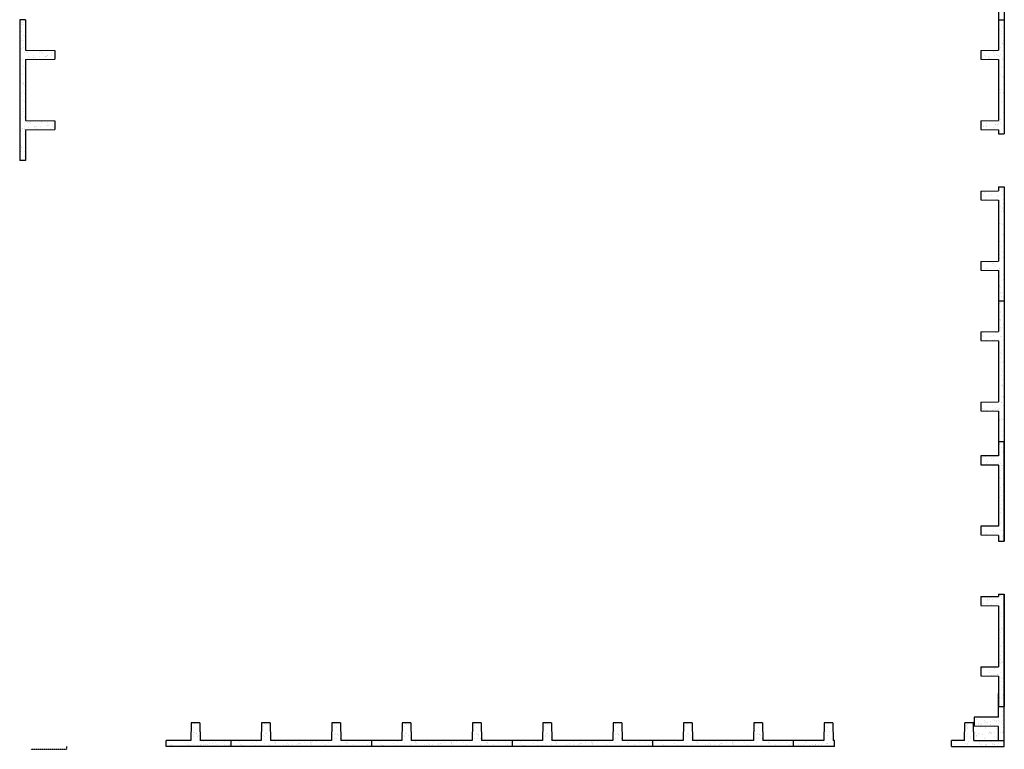
# Model space of a CAD drawing. Extents: x -39068 to 106915, y 2199 to 61979.
# Drawn here: x -38636 to -21836, y 3539 to 15989 of the extents above; entities that cross this region are included whole.
import ezdxf

# ---------------------------------------------------------------- set-up
doc = ezdxf.new("R2010")
doc.units = 0
doc.linetypes.add('HIDDEN', pattern=[0.375, 0.25, -0.125])
doc.layers.get('0').update_dxf_attribs({"linetype": 'CONTINUOUS'})
doc.layers.add('CONCRETE', color=1, linetype='CONTINUOUS')
doc.layers.add('HIDDEN', color=7, linetype='HIDDEN')

# ---------------------------------------------------------------- blocks, each defined once
blk = doc.blocks.new('400T')
at = {"layer": 'CONCRETE'}
for p, q in [((-100, 0), (0, 0)), ((-100, 0), (-100, -520)), ((0, 0), (0, -2400)), ((-400, -525), (-100, -520)), ((-400, -525), (-400, -675)), ((-400, -675), (-100, -680)), ((-100, -680), (-100, -1720)), ((-400, -1725), (-100, -1720)), ((-400, -1725), (-400, -1875)), ((-400, -1875), (-100, -1880)), ((-100, -1880), (-100, -2400)), ((-100, -2400), (0, -2400))]:
    blk.add_line(p, q, dxfattribs=at)
blk = doc.blocks.new('*X147')
at = {"color": 0}
for p, q in [((109489, 27216), (109489, 27216)), ((109128, 27191), (109128, 27191)), ((109165, 27119), (109165, 27119)), ((109181, 27187), (109181, 27187)), ((109195, 27174), (109195, 27174)), ((109197, 27098), (109197, 27098)), ((109205, 27054), (109205, 27054)), ((109261, 27113), (109261, 27113)), ((109303, 27130), (109303, 27130)), ((109400, 27054), (109400, 27054)), ((109402, 27119), (109402, 27119)), ((109435, 27099), (109435, 27099)), ((109490, 27180), (109490, 27180)), ((109503, 27132), (109503, 27132)), ((109337, 27043), (109337, 27043)), ((109464, 26929), (109464, 26929)), ((109493, 26900), (109493, 26900)), ((109496, 26908), (109496, 26908)), ((109507, 27044), (109507, 27044)), ((109507, 26887), (109507, 26887)), ((109508, 26986), (109508, 26986)), ((109474, 26842), (109474, 26842)), ((109512, 26839), (109512, 26839)), ((109525, 26738), (109525, 26738)), ((109435, 26677), (109435, 26677)), ((109436, 26643), (109436, 26643)), ((109442, 26641), (109442, 26641)), ((109482, 26646), (109482, 26646)), ((109501, 26617), (109501, 26617)), ((109517, 26692), (109517, 26692)), ((109522, 26545), (109522, 26545)), ((109428, 26407), (109428, 26407)), ((109498, 26452), (109498, 26452)), ((109512, 26453), (109512, 26453)), ((109443, 26335), (109443, 26335)), ((109479, 26251), (109479, 26251)), ((109504, 26337), (109504, 26337)), ((109518, 26324), (109518, 26324)), ((109429, 26173), (109429, 26173)), ((109431, 26127), (109431, 26127)), ((109445, 26114), (109445, 26114)), ((109448, 26049), (109448, 26049)), ((109473, 26165), (109473, 26165)), ((109488, 26055), (109488, 26055)), ((109505, 26144), (109505, 26144)), ((109511, 26054), (109511, 26054)), ((109136, 25948), (109136, 25948)), ((109208, 25879), (109208, 25879)), ((109243, 25880), (109243, 25880)), ((109282, 25987), (109282, 25987)), ((109297, 25974), (109297, 25974)), ((109329, 25953), (109329, 25953)), ((109342, 25955), (109342, 25955)), ((109358, 25917), (109358, 25917)), ((109372, 25904), (109372, 25904)), ((109434, 26026), (109434, 26026)), ((109438, 25879), (109438, 25879)), ((109445, 25879), (109445, 25879)), ((109129, 25850), (109129, 25850)), ((109353, 25840), (109353, 25840)), ((109415, 25848), (109415, 25848)), ((109438, 25844), (109438, 25844)), ((109443, 25732), (109443, 25732)), ((109514, 25774), (109514, 25774)), ((109518, 25861), (109518, 25861)), ((109441, 25564), (109441, 25564)), ((109448, 25585), (109448, 25585)), ((109452, 25572), (109452, 25572)), ((109455, 25551), (109455, 25551)), ((109485, 25660), (109485, 25660)), ((109506, 25689), (109506, 25689)), ((109453, 25458), (109453, 25458)), ((109453, 25438), (109453, 25438)), ((109482, 25401), (109482, 25401)), ((109493, 25464), (109493, 25464)), ((109514, 25381), (109514, 25381)), ((109522, 25491), (109522, 25491)), ((109449, 25281), (109449, 25281)), ((109458, 25292), (109458, 25292)), ((109524, 25270), (109524, 25270)), ((109525, 25211), (109525, 25211)), ((109429, 25060), (109429, 25060)), ((109454, 25116), (109454, 25116)), ((109462, 25145), (109462, 25145)), ((109491, 25069), (109491, 25069)), ((109452, 25001), (109452, 25001)), ((109459, 24867), (109459, 24867)), ((109466, 24988), (109466, 24988)), ((109467, 24998), (109467, 24998)), ((109499, 24872), (109499, 24872)), ((109515, 24925), (109515, 24925)), ((109150, 24724), (109150, 24724)), ((109164, 24711), (109164, 24711)), ((109174, 24773), (109174, 24773)), ((109282, 24705), (109282, 24705)), ((109340, 24734), (109340, 24734)), ((109379, 24791), (109379, 24791)), ((109380, 24781), (109380, 24781)), ((109393, 24778), (109393, 24778)), ((109429, 24828), (109429, 24828)), ((109459, 24717), (109459, 24717)), ((109461, 24808), (109461, 24808)), ((109472, 24851), (109472, 24851)), ((109477, 24704), (109477, 24704)), ((109230, 24651), (109230, 24651)), ((109324, 24652), (109324, 24652)), ((109364, 24657), (109364, 24657)), ((109426, 24665), (109426, 24665)), ((109482, 24558), (109482, 24558)), ((109491, 24638), (109491, 24638)), ((109523, 24617), (109523, 24617)), ((109434, 24469), (109434, 24469)), ((109462, 24438), (109462, 24438)), ((109476, 24425), (109476, 24425)), ((109486, 24411), (109486, 24411)), ((109496, 24477), (109496, 24477)), ((109463, 24352), (109463, 24352)), ((109465, 24276), (109465, 24276)), ((109491, 24264), (109491, 24264)), ((109504, 24281), (109504, 24281)), ((109432, 24074), (109432, 24074)), ((109438, 24065), (109438, 24065)), ((109470, 24154), (109470, 24154)), ((109470, 24044), (109470, 24044)), ((109496, 24117), (109496, 24117)), ((109524, 24161), (109524, 24161)), ((109440, 23878), (109440, 23878)), ((109473, 23875), (109473, 23875)), ((109487, 23862), (109487, 23862)), ((109499, 23874), (109499, 23874)), ((109501, 23970), (109501, 23970)), ((109502, 23886), (109502, 23886)), ((109506, 23823), (109506, 23823)), ((109510, 23690), (109510, 23690)), ((109185, 23585), (109185, 23585)), ((109234, 23588), (109234, 23588)), ((109251, 23524), (109251, 23524)), ((109320, 23531), (109320, 23531)), ((109470, 23685), (109470, 23685)), ((109471, 23588), (109471, 23588)), ((109480, 23591), (109480, 23591)), ((109510, 23677), (109510, 23677)), ((109515, 23530), (109515, 23530)), ((109148, 23491), (109148, 23491)), ((109170, 23448), (109170, 23448)), ((109180, 23471), (109180, 23471)), ((109217, 23452), (109217, 23452)), ((109232, 23456), (109232, 23456)), ((109327, 23455), (109327, 23455)), ((109336, 23470), (109336, 23470)), ((109341, 23442), (109341, 23442)), ((109375, 23475), (109375, 23475)), ((109385, 23492), (109385, 23492)), ((109417, 23471), (109417, 23471)), ((109423, 23459), (109423, 23459)), ((109437, 23483), (109437, 23483)), ((109520, 23383), (109520, 23383)), ((109428, 23312), (109428, 23312)), ((109446, 23287), (109446, 23287)), ((109447, 23301), (109447, 23301)), ((109479, 23280), (109479, 23280)), ((109483, 23312), (109483, 23312)), ((109497, 23299), (109497, 23299)), ((109507, 23295), (109507, 23295)), ((109525, 23236), (109525, 23236)), ((109433, 23166), (109433, 23166)), ((109438, 23019), (109438, 23019)), ((109476, 23094), (109476, 23094)), ((109490, 23028), (109490, 23028)), ((109508, 23110), (109508, 23110)), ((109516, 23099), (109516, 23099))]:
    blk.add_line(p, q, dxfattribs=at)
blk = doc.blocks.new('*X142')
at = {"color": 0}
for p, q in [((96889, 18056), (96889, 18056)), ((96903, 18103), (96903, 18103)), ((96928, 18088), (96928, 18088)), ((96968, 18093), (96968, 18093)), ((96992, 17984), (96992, 17984)), ((98063, 18040), (98063, 18040)), ((98068, 17995), (98068, 17995)), ((98089, 18105), (98089, 18105)), ((98089, 18074), (98089, 18074)), ((98125, 18048), (98125, 18048)), ((98192, 18002), (98192, 18002)), ((96457, 17810), (96457, 17810)), ((96894, 17909), (96894, 17909)), ((96895, 17886), (96895, 17886)), ((96916, 17944), (96916, 17944)), ((96930, 17931), (96930, 17931)), ((96932, 17932), (96932, 17932)), ((96964, 17912), (96964, 17912)), ((96996, 17870), (96996, 17870)), ((96997, 17837), (96997, 17837)), ((96998, 17900), (96998, 17900)), ((98094, 17927), (98094, 17927)), ((98094, 17847), (98094, 17847)), ((98119, 17934), (98119, 17934)), ((98134, 17852), (98134, 17852)), ((98144, 17925), (98144, 17925)), ((98151, 17914), (98151, 17914)), ((98158, 17912), (98158, 17912)), ((98196, 17860), (98196, 17860)), ((98197, 17855), (98197, 17855)), ((96472, 17797), (96472, 17797)), ((96493, 17752), (96493, 17752)), ((96519, 17741), (96519, 17741)), ((96538, 17737), (96538, 17737)), ((96551, 17720), (96551, 17720)), ((96699, 17759), (96699, 17759)), ((96756, 17741), (96756, 17741)), ((96767, 17804), (96767, 17804)), ((96789, 17721), (96789, 17721)), ((96843, 17734), (96843, 17734)), ((96857, 17721), (96857, 17721)), ((96899, 17762), (96899, 17762)), ((96994, 17742), (96994, 17742)), ((97026, 17721), (97026, 17721)), ((97072, 17801), (97072, 17801)), ((97086, 17788), (97086, 17788)), ((97093, 17761), (97093, 17761)), ((97152, 17727), (97152, 17727)), ((97170, 17725), (97170, 17725)), ((97231, 17742), (97231, 17742)), ((97263, 17721), (97263, 17721)), ((97274, 17739), (97274, 17739)), ((97299, 17768), (97299, 17768)), ((97313, 17744), (97313, 17744)), ((97375, 17752), (97375, 17752)), ((97381, 17794), (97381, 17794)), ((97457, 17725), (97457, 17725)), ((97468, 17742), (97468, 17742)), ((97479, 17766), (97479, 17766)), ((97499, 17771), (97499, 17771)), ((97500, 17722), (97500, 17722)), ((97518, 17771), (97518, 17771)), ((97580, 17779), (97580, 17779)), ((97684, 17793), (97684, 17793)), ((97686, 17792), (97686, 17792)), ((97694, 17770), (97694, 17770)), ((97700, 17779), (97700, 17779)), ((97706, 17743), (97706, 17743)), ((97723, 17798), (97723, 17798)), ((97738, 17722), (97738, 17722)), ((97766, 17718), (97766, 17718)), ((97785, 17806), (97785, 17806)), ((97899, 17777), (97899, 17777)), ((97943, 17743), (97943, 17743)), ((97975, 17723), (97975, 17723)), ((97996, 17785), (97996, 17785)), ((98099, 17780), (98099, 17780)), ((98180, 17744), (98180, 17744)), ((98212, 17723), (98212, 17723)), ((98294, 17779), (98294, 17779)), ((98300, 17782), (98300, 17782)), ((98314, 17769), (98314, 17769)), ((98417, 17744), (98417, 17744)), ((98450, 17724), (98450, 17724)), ((98500, 17786), (98500, 17786)), ((98610, 17776), (98610, 17776)), ((98655, 17745), (98655, 17745)), ((98676, 17726), (98676, 17726)), ((98687, 17724), (98687, 17724)), ((98699, 17789), (98699, 17789))]:
    blk.add_line(p, q, dxfattribs=at)
blk = doc.blocks.new('*X141')
at = {"color": 0}
for p, q in [((95689, 18037), (95689, 18037)), ((95716, 18101), (95716, 18101)), ((95787, 18113), (95787, 18113)), ((95243, 17816), (95243, 17816)), ((95396, 17813), (95396, 17813)), ((95591, 17812), (95591, 17812)), ((95656, 17836), (95656, 17836)), ((95687, 17963), (95687, 17963)), ((95693, 17891), (95693, 17891)), ((95697, 17926), (95697, 17926)), ((95701, 17950), (95701, 17950)), ((95737, 17931), (95737, 17931)), ((95746, 17930), (95746, 17930)), ((95767, 17889), (95767, 17889)), ((95778, 17910), (95778, 17910)), ((95792, 17966), (95792, 17966)), ((95796, 17819), (95796, 17819)), ((95799, 17939), (95799, 17939)), ((96153, 17813), (96153, 17813)), ((95293, 17734), (95293, 17734)), ((95309, 17755), (95309, 17755)), ((95333, 17738), (95333, 17738)), ((95365, 17718), (95365, 17718)), ((95499, 17741), (95499, 17741)), ((95570, 17739), (95570, 17739)), ((95602, 17718), (95602, 17718)), ((95614, 17753), (95614, 17753)), ((95628, 17740), (95628, 17740)), ((95664, 17724), (95664, 17724)), ((95698, 17744), (95698, 17744)), ((95767, 17738), (95767, 17738)), ((95807, 17743), (95807, 17743)), ((95807, 17739), (95807, 17739)), ((95839, 17719), (95839, 17719)), ((95857, 17807), (95857, 17807)), ((95869, 17751), (95869, 17751)), ((95893, 17743), (95893, 17743)), ((95924, 17746), (95924, 17746)), ((95973, 17765), (95973, 17765)), ((96012, 17770), (96012, 17770)), ((96045, 17740), (96045, 17740)), ((96074, 17778), (96074, 17778)), ((96077, 17719), (96077, 17719)), ((96099, 17750), (96099, 17750)), ((96178, 17792), (96178, 17792)), ((96217, 17797), (96217, 17797)), ((96228, 17743), (96228, 17743)), ((96242, 17731), (96242, 17731)), ((96279, 17805), (96279, 17805)), ((96282, 17740), (96282, 17740)), ((96298, 17753), (96298, 17753)), ((96314, 17720), (96314, 17720))]:
    blk.add_line(p, q, dxfattribs=at)
blk = doc.blocks.new('*X145')
at = {"color": 0}
for p, q in [((109128, 20223), (109128, 20223)), ((109233, 20219), (109233, 20219)), ((109245, 20246), (109245, 20246)), ((109247, 20206), (109247, 20206)), ((109277, 20225), (109277, 20225)), ((109323, 20222), (109323, 20222)), ((109462, 20286), (109462, 20286)), ((109476, 20273), (109476, 20273)), ((109482, 20246), (109482, 20246)), ((109514, 20226), (109514, 20226)), ((109155, 20151), (109155, 20151)), ((109231, 20151), (109231, 20151)), ((109313, 20146), (109313, 20146)), ((109393, 20152), (109393, 20152)), ((109401, 20124), (109401, 20124)), ((109431, 20154), (109431, 20154)), ((109435, 20007), (109435, 20007)), ((109470, 20003), (109470, 20003)), ((109504, 20138), (109504, 20138)), ((109440, 19860), (109440, 19860)), ((109454, 19961), (109454, 19961)), ((109471, 19936), (109471, 19936)), ((109430, 19673), (109430, 19673)), ((109440, 19735), (109440, 19735)), ((109445, 19713), (109445, 19713)), ((109473, 19723), (109473, 19723)), ((109479, 19740), (109479, 19740)), ((109487, 19710), (109487, 19710)), ((109516, 19770), (109516, 19770)), ((109450, 19566), (109450, 19566)), ((109462, 19653), (109462, 19653)), ((109510, 19547), (109510, 19547)), ((109455, 19420), (109455, 19420)), ((109477, 19345), (109477, 19345)), ((109480, 19440), (109480, 19440)), ((109491, 19483), (109491, 19483)), ((109523, 19462), (109523, 19462)), ((109459, 19273), (109459, 19273)), ((109463, 19197), (109463, 19197)), ((109483, 19160), (109483, 19160)), ((109167, 19048), (109167, 19048)), ((109287, 19006), (109287, 19006)), ((109334, 19020), (109334, 19020)), ((109362, 19047), (109362, 19047)), ((109445, 19144), (109445, 19144)), ((109464, 19126), (109464, 19126)), ((109485, 19149), (109485, 19149)), ((109497, 19147), (109497, 19147)), ((109525, 19006), (109525, 19006)), ((109270, 18977), (109270, 18977)), ((109311, 18929), (109311, 18929)), ((109350, 18934), (109350, 18934)), ((109410, 18950), (109410, 18950)), ((109412, 18942), (109412, 18942)), ((109424, 18937), (109424, 18937)), ((109438, 18910), (109438, 18910)), ((109469, 18979), (109469, 18979)), ((109471, 18889), (109471, 18889)), ((109474, 18832), (109474, 18832)), ((109490, 18876), (109490, 18876)), ((109516, 18956), (109516, 18956)), ((109479, 18685), (109479, 18685)), ((109482, 18754), (109482, 18754)), ((109500, 18719), (109500, 18719)), ((109451, 18553), (109451, 18553)), ((109483, 18539), (109483, 18539)), ((109491, 18558), (109491, 18558)), ((109493, 18597), (109493, 18597)), ((109507, 18584), (109507, 18584)), ((109472, 18433), (109472, 18433))]:
    blk.add_line(p, q, dxfattribs=at)
blk = doc.blocks.new('*X143')
at = {"color": 0}
for p, q in [((106497, 18053), (106497, 18053)), ((106510, 18046), (106510, 18046)), ((106513, 18007), (106513, 18007)), ((106600, 17982), (106600, 17982)), ((106456, 17929), (106456, 17929)), ((106484, 17965), (106484, 17965)), ((106502, 17906), (106502, 17906)), ((106546, 17973), (106546, 17973)), ((106572, 17855), (106572, 17855)), ((106588, 17937), (106588, 17937)), ((106602, 17925), (106602, 17925)), ((106605, 17835), (106605, 17835)), ((106011, 17758), (106011, 17758)), ((106043, 17737), (106043, 17737)), ((106101, 17749), (106101, 17749)), ((106130, 17804), (106130, 17804)), ((106144, 17791), (106144, 17791)), ((106144, 17723), (106144, 17723)), ((106206, 17731), (106206, 17731)), ((106211, 17730), (106211, 17730)), ((106248, 17758), (106248, 17758)), ((106280, 17738), (106280, 17738)), ((106307, 17757), (106307, 17757)), ((106310, 17745), (106310, 17745)), ((106349, 17750), (106349, 17750)), ((106411, 17758), (106411, 17758)), ((106440, 17797), (106440, 17797)), ((106486, 17759), (106486, 17759)), ((106507, 17759), (106507, 17759)), ((106515, 17772), (106515, 17772)), ((106516, 17727), (106516, 17727)), ((106518, 17738), (106518, 17738)), ((106555, 17777), (106555, 17777)), ((106617, 17785), (106617, 17785))]:
    blk.add_line(p, q, dxfattribs=at)
blk = doc.blocks.new('*X144')
at = {"color": 0}
for p, q in [((109435, 18374), (109435, 18374)), ((109488, 18392), (109488, 18392)), ((109501, 18313), (109501, 18313)), ((109521, 18365), (109521, 18365)), ((109043, 18180), (109043, 18180)), ((109195, 18167), (109195, 18167)), ((109210, 18146), (109210, 18146)), ((109348, 18177), (109348, 18177)), ((109362, 18164), (109362, 18164)), ((109387, 18150), (109387, 18150)), ((109390, 18166), (109390, 18166)), ((109426, 18155), (109426, 18155)), ((109447, 18146), (109447, 18146)), ((109488, 18163), (109488, 18163)), ((109493, 18245), (109493, 18245)), ((108873, 18082), (108873, 18082)), ((108883, 18051), (108883, 18051)), ((108890, 18043), (108890, 18043)), ((108898, 18089), (108898, 18089)), ((108904, 18030), (108904, 18030)), ((108976, 18096), (108976, 18096)), ((109001, 18018), (109001, 18018)), ((109016, 18101), (109016, 18101)), ((109078, 18109), (109078, 18109)), ((109093, 18088), (109093, 18088)), ((109119, 18110), (109119, 18110)), ((109121, 18051), (109121, 18051)), ((109133, 18097), (109133, 18097)), ((109181, 18123), (109181, 18123)), ((109199, 18036), (109199, 18036)), ((109200, 18020), (109200, 18020)), ((109221, 18128), (109221, 18128)), ((109242, 18125), (109242, 18125)), ((109283, 18136), (109283, 18136)), ((109298, 18096), (109298, 18096)), ((109358, 18051), (109358, 18051)), ((109395, 18019), (109395, 18019)), ((109428, 18103), (109428, 18103)), ((109479, 18126), (109479, 18126)), ((109498, 18098), (109498, 18098)), ((109504, 18034), (109504, 18034)), ((109518, 18021), (109518, 18021)), ((108881, 17886), (108881, 17886)), ((108902, 17942), (108902, 17942)), ((108943, 17894), (108943, 17894)), ((108945, 17860), (108945, 17860)), ((108970, 17970), (108970, 17970)), ((109006, 17871), (109006, 17871)), ((109034, 17954), (109034, 17954)), ((109046, 17900), (109046, 17900)), ((109047, 17908), (109047, 17908)), ((109060, 17887), (109060, 17887)), ((109066, 17934), (109066, 17934)), ((109086, 17913), (109086, 17913)), ((109097, 17941), (109097, 17941)), ((109126, 17826), (109126, 17826)), ((109148, 17921), (109148, 17921)), ((109182, 17860), (109182, 17860)), ((109205, 17873), (109205, 17873)), ((109252, 17935), (109252, 17935)), ((109272, 17955), (109272, 17955)), ((109275, 17967), (109275, 17967)), ((109289, 17954), (109289, 17954)), ((109291, 17940), (109291, 17940)), ((109303, 17949), (109303, 17949)), ((109304, 17934), (109304, 17934)), ((109353, 17948), (109353, 17948)), ((109355, 17893), (109355, 17893)), ((109400, 17873), (109400, 17873)), ((109419, 17861), (109419, 17861)), ((109431, 17824), (109431, 17824)), ((109445, 17811), (109445, 17811)), ((109457, 17962), (109457, 17962)), ((109496, 17967), (109496, 17967)), ((109503, 17951), (109503, 17951)), ((109509, 17955), (109509, 17955)), ((108653, 17742), (108653, 17742)), ((108708, 17793), (108708, 17793)), ((108859, 17763), (108859, 17763)), ((108891, 17743), (108891, 17743)), ((108897, 17760), (108897, 17760)), ((108907, 17796), (108907, 17796)), ((109010, 17724), (109010, 17724)), ((109096, 17764), (109096, 17764)), ((109102, 17795), (109102, 17795)), ((109117, 17719), (109117, 17719)), ((109128, 17743), (109128, 17743)), ((109156, 17725), (109156, 17725)), ((109202, 17757), (109202, 17757)), ((109210, 17727), (109210, 17727)), ((109216, 17744), (109216, 17744)), ((109218, 17733), (109218, 17733)), ((109308, 17802), (109308, 17802)), ((109322, 17747), (109322, 17747)), ((109333, 17764), (109333, 17764)), ((109362, 17752), (109362, 17752)), ((109365, 17743), (109365, 17743)), ((109405, 17726), (109405, 17726)), ((109424, 17760), (109424, 17760)), ((109507, 17805), (109507, 17805)), ((109511, 17750), (109511, 17750))]:
    blk.add_line(p, q, dxfattribs=at)
blk = doc.blocks.new('*X146')
at = {"color": 0}
for p, q in [((109433, 23166), (109433, 23166)), ((109438, 23019), (109438, 23019)), ((109476, 23094), (109476, 23094)), ((109490, 23028), (109490, 23028)), ((109508, 23110), (109508, 23110)), ((109516, 23099), (109516, 23099)), ((109442, 22872), (109442, 22872)), ((109443, 22892), (109443, 22892)), ((109426, 22708), (109426, 22708)), ((109447, 22725), (109447, 22725)), ((109451, 22696), (109451, 22696)), ((109480, 22825), (109480, 22825)), ((109493, 22749), (109493, 22749)), ((109507, 22736), (109507, 22736)), ((109513, 22704), (109513, 22704)), ((109150, 22647), (109150, 22647)), ((109206, 22664), (109206, 22664)), ((109218, 22537), (109218, 22537)), ((109246, 22669), (109246, 22669)), ((109246, 22571), (109246, 22571)), ((109278, 22669), (109278, 22669)), ((109305, 22633), (109305, 22633)), ((109345, 22608), (109345, 22608)), ((109349, 22650), (109349, 22650)), ((109421, 22539), (109421, 22539)), ((109435, 22526), (109435, 22526)), ((109452, 22578), (109452, 22578)), ((109456, 22537), (109456, 22537)), ((109488, 22517), (109488, 22517)), ((109457, 22431), (109457, 22431)), ((109482, 22503), (109482, 22503)), ((109501, 22465), (109501, 22465)), ((109517, 22346), (109517, 22346)), ((109521, 22508), (109521, 22508)), ((109428, 22255), (109428, 22255)), ((109428, 22252), (109428, 22252)), ((109449, 22301), (109449, 22301)), ((109462, 22285), (109462, 22285)), ((109504, 22186), (109504, 22186)), ((109457, 22105), (109457, 22105)), ((109467, 22138), (109467, 22138)), ((109489, 22061), (109489, 22061)), ((109518, 22173), (109518, 22173)), ((109519, 22113), (109519, 22113)), ((109431, 21976), (109431, 21976)), ((109435, 21944), (109435, 21944)), ((109445, 21963), (109445, 21963)), ((109471, 21991), (109471, 21991)), ((109476, 21844), (109476, 21844)), ((109487, 21911), (109487, 21911)), ((109511, 21902), (109511, 21902)), ((109438, 21692), (109438, 21692)), ((109454, 21710), (109454, 21710)), ((109464, 21774), (109464, 21774)), ((109481, 21697), (109481, 21697)), ((109497, 21753), (109497, 21753)), ((109463, 21514), (109463, 21514)), ((109486, 21551), (109486, 21551)), ((109514, 21622), (109514, 21622)), ((109524, 21522), (109524, 21522)), ((109136, 21415), (109136, 21415)), ((109145, 21371), (109145, 21371)), ((109188, 21473), (109188, 21473)), ((109212, 21346), (109212, 21346)), ((109285, 21396), (109285, 21396)), ((109350, 21392), (109350, 21392)), ((109382, 21371), (109382, 21371)), ((109387, 21475), (109387, 21475)), ((109437, 21488), (109437, 21488)), ((109441, 21412), (109441, 21412)), ((109455, 21400), (109455, 21400)), ((109491, 21404), (109491, 21404)), ((109522, 21339), (109522, 21339)), ((109193, 21326), (109193, 21326)), ((109226, 21333), (109226, 21333)), ((109392, 21328), (109392, 21328)), ((109493, 21320), (109493, 21320)), ((109495, 21257), (109495, 21257)), ((109498, 21297), (109498, 21297))]:
    blk.add_line(p, q, dxfattribs=at)
blk = doc.blocks.new('*X135')
at = {"color": 0}
for p, q in [((92750, 25265), (92750, 25265)), ((92752, 25232), (92752, 25232)), ((92781, 25276), (92781, 25276)), ((92792, 25238), (92792, 25238)), ((92727, 25159), (92727, 25159)), ((92755, 25118), (92755, 25118)), ((92792, 25044), (92792, 25044)), ((92822, 25044), (92822, 25044)), ((92757, 24989), (92757, 24989)), ((92760, 24971), (92760, 24971)), ((92789, 24968), (92789, 24968)), ((92806, 25031), (92806, 25031)), ((92727, 24835), (92727, 24835)), ((92729, 24704), (92729, 24704)), ((92734, 24821), (92734, 24821)), ((92764, 24824), (92764, 24824)), ((92789, 24843), (92789, 24843)), ((92800, 24760), (92800, 24760)), ((92818, 24798), (92818, 24798)), ((92850, 24778), (92850, 24778)), ((92867, 24753), (92867, 24753)), ((92966, 24704), (92966, 24704)), ((93067, 24755), (93067, 24755)), ((93088, 24778), (93088, 24778)), ((93105, 24757), (93105, 24757)), ((93119, 24745), (93119, 24745)), ((93203, 24704), (93203, 24704)), ((93208, 24701), (93208, 24701)), ((93262, 24754), (93262, 24754)), ((93270, 24709), (93270, 24709)), ((93325, 24779), (93325, 24779)), ((92727, 24550), (92727, 24550)), ((92758, 24641), (92758, 24641)), ((92769, 24677), (92769, 24677)), ((92774, 24531), (92774, 24531)), ((92797, 24647), (92797, 24647)), ((92859, 24655), (92859, 24655)), ((92876, 24691), (92876, 24691)), ((92890, 24678), (92890, 24678)), ((92963, 24668), (92963, 24668)), ((92964, 24676), (92964, 24676)), ((93003, 24674), (93003, 24674)), ((93064, 24682), (93064, 24682)), ((93168, 24695), (93168, 24695)), ((93170, 24684), (93170, 24684)), ((93185, 24684), (93185, 24684)), ((92736, 24396), (92736, 24396)), ((92779, 24384), (92779, 24384)), ((92790, 24513), (92790, 24513)), ((92803, 24481), (92803, 24481)), ((92817, 24468), (92817, 24468)), ((92730, 24271), (92730, 24271)), ((92733, 24243), (92733, 24243)), ((92744, 24258), (92744, 24258)), ((92766, 24225), (92766, 24225)), ((92784, 24237), (92784, 24237)), ((92795, 24252), (92795, 24252)), ((92798, 24205), (92798, 24205)), ((92810, 24197), (92810, 24197)), ((92763, 24050), (92763, 24050)), ((92788, 24090), (92788, 24090)), ((92803, 24055), (92803, 24055)), ((92737, 23987), (92737, 23987)), ((92738, 23940), (92738, 23940)), ((92793, 23943), (92793, 23943)), ((92813, 23917), (92813, 23917)), ((92730, 23848), (92730, 23848)), ((92740, 23707), (92740, 23707)), ((92754, 23695), (92754, 23695)), ((92798, 23796), (92798, 23796)), ((92799, 23749), (92799, 23749)), ((92738, 23652), (92738, 23652)), ((92745, 23632), (92745, 23632)), ((92800, 23660), (92800, 23660)), ((92803, 23650), (92803, 23650)), ((92821, 23634), (92821, 23634)), ((92861, 23558), (92861, 23558)), ((92897, 23564), (92897, 23564)), ((92906, 23578), (92906, 23578)), ((92911, 23551), (92911, 23551)), ((93098, 23559), (93098, 23559)), ((93105, 23581), (93105, 23581)), ((93206, 23558), (93206, 23558)), ((93281, 23526), (93281, 23526)), ((93300, 23580), (93300, 23580)), ((92748, 23424), (92748, 23424)), ((92769, 23459), (92769, 23459)), ((92774, 23462), (92774, 23462)), ((92807, 23441), (92807, 23441)), ((92808, 23503), (92808, 23503)), ((92809, 23464), (92809, 23464)), ((92812, 23356), (92812, 23356)), ((92824, 23354), (92824, 23354)), ((92871, 23472), (92871, 23472)), ((92974, 23486), (92974, 23486)), ((92977, 23491), (92977, 23491)), ((93003, 23502), (93003, 23502)), ((93012, 23462), (93012, 23462)), ((93014, 23491), (93014, 23491)), ((93044, 23442), (93044, 23442)), ((93076, 23499), (93076, 23499)), ((93179, 23513), (93179, 23513)), ((93208, 23509), (93208, 23509)), ((93219, 23518), (93219, 23518)), ((93249, 23462), (93249, 23462)), ((93282, 23488), (93282, 23488)), ((93296, 23475), (93296, 23475)), ((92736, 23257), (92736, 23257)), ((92817, 23209), (92817, 23209)), ((92744, 23061), (92744, 23061)), ((92747, 23176), (92747, 23176)), ((92751, 23144), (92751, 23144)), ((92765, 23131), (92765, 23131)), ((92806, 23069), (92806, 23069)), ((92822, 23062), (92822, 23062)), ((92808, 22985), (92808, 22985))]:
    blk.add_line(p, q, dxfattribs=at)
blk = doc.blocks.new('600T')
at = {"layer": 'CONCRETE'}
for p, q in [((2400, 0), (0, 0)), ((0, -100), (0, 0)), ((2400, -100), (2400, 0)), ((520, -100), (0, -100)), ((520, -100), (525, -600)), ((680, -100), (675, -600)), ((1720, -100), (680, -100)), ((1720, -100), (1725, -600)), ((1880, -100), (1875, -600)), ((2400, -100), (1880, -100)), ((2300, -100), (2060, -100)), ((675, -600), (525, -600)), ((1875, -600), (1725, -600))]:
    blk.add_line(p, q, dxfattribs=at)
blk = doc.blocks.new('*X151')
at = {"color": 0}
for p, q in [((35044, 78599), (35044, 78599)), ((35057, 78525), (35057, 78525)), ((35075, 78485), (35075, 78485)), ((35013, 78397), (35013, 78397)), ((35033, 78439), (35033, 78439)), ((35053, 78403), (35053, 78403)), ((35062, 78378), (35062, 78378)), ((35041, 78131), (35041, 78131)), ((35067, 78231), (35067, 78231)), ((35078, 78206), (35078, 78206)), ((35083, 78209), (35083, 78209)), ((35092, 78193), (35092, 78193)), ((35095, 78249), (35095, 78249)), ((34743, 77967), (34743, 77967)), ((34774, 78006), (34774, 78006)), ((34783, 77973), (34783, 77973)), ((34833, 77961), (34833, 77961)), ((34845, 77981), (34845, 77981)), ((34877, 78085), (34877, 78085)), ((34919, 78057), (34919, 78057)), ((34929, 78065), (34929, 78065)), ((34949, 77994), (34949, 77994)), ((34980, 78014), (34980, 78014)), ((34988, 78000), (34988, 78000)), ((35005, 77996), (35005, 77996)), ((35019, 77983), (35019, 77983)), ((35050, 78008), (35050, 78008)), ((35070, 77961), (35070, 77961)), ((35072, 78084), (35072, 78084)), ((34865, 77940), (34865, 77940)), ((34882, 77938), (34882, 77938)), ((35019, 77806), (35019, 77806)), ((35058, 77812), (35058, 77812)), ((35077, 77937), (35077, 77937)), ((35081, 77791), (35081, 77791)), ((35085, 77922), (35085, 77922)), ((35102, 77941), (35102, 77941)), ((35013, 77712), (35013, 77712)), ((35042, 77676), (35042, 77676)), ((35086, 77644), (35086, 77644)), ((35088, 77643), (35088, 77643)), ((35089, 77618), (35089, 77618)), ((35102, 77630), (35102, 77630))]:
    blk.add_line(p, q, dxfattribs=at)
blk = doc.blocks.new('*X152')
at = {"color": 0}
for p, q in [((35091, 77497), (35091, 77497)), ((35104, 77485), (35104, 77485)), ((35016, 77433), (35016, 77433)), ((35018, 77388), (35018, 77388)), ((35030, 77420), (35030, 77420)), ((35050, 77368), (35050, 77368)), ((35056, 77417), (35056, 77417)), ((35096, 77359), (35096, 77359)), ((35096, 77350), (35096, 77350)), ((35023, 77149), (35023, 77149)), ((35024, 77215), (35024, 77215)), ((35064, 77220), (35064, 77220)), ((35079, 77197), (35079, 77197)), ((35101, 77203), (35101, 77203)), ((35013, 76986), (35013, 76986)), ((35095, 77027), (35095, 77027)), ((35099, 77080), (35099, 77080)), ((35105, 77056), (35105, 77056)), ((34721, 76872), (34721, 76872)), ((34728, 76815), (34728, 76815)), ((34755, 76785), (34755, 76785)), ((34760, 76794), (34760, 76794)), ((34794, 76790), (34794, 76790)), ((34797, 76803), (34797, 76803)), ((34811, 76790), (34811, 76790)), ((34812, 76832), (34812, 76832)), ((34856, 76798), (34856, 76798)), ((34960, 76812), (34960, 76812)), ((34965, 76815), (34965, 76815)), ((34997, 76795), (34997, 76795)), ((34999, 76817), (34999, 76817)), ((35018, 76839), (35018, 76839)), ((35026, 76870), (35026, 76870)), ((35040, 76857), (35040, 76857)), ((35051, 76912), (35051, 76912)), ((35061, 76825), (35061, 76825)), ((35106, 76796), (35106, 76796)), ((34721, 76761), (34721, 76761)), ((34920, 76764), (34920, 76764)), ((35023, 76692), (35023, 76692)), ((35047, 75744), (35047, 75744)), ((35061, 75731), (35061, 75731))]:
    blk.add_line(p, q, dxfattribs=at)

msp = doc.modelspace()

# ---------------------------------------------------------------- linework, layer by layer
at = {"layer": 'CONCRETE'}
for p, q in [((-21935.781, 15988.779), (-21935.781, 15468.779)), ((-21935.781, 15988.779), (-21835.781, 15988.779)), ((-21835.781, 15988.779), (-21835.781, 14038.779)), ((-22235.781, 15463.779), (-21935.781, 15468.779)), ((-22235.781, 15463.779), (-22235.781, 15313.779)), ((-22235.781, 15313.779), (-21935.781, 15308.779)), ((-21935.781, 15308.779), (-21935.781, 14268.779)), ((-22235.781, 14263.779), (-21935.781, 14268.779)), ((-22235.781, 14263.779), (-22235.781, 14113.779)), ((-22235.781, 14113.779), (-21935.781, 14108.779)), ((-21935.781, 14108.779), (-21935.781, 14038.779)), ((-21935.781, 14038.779), (-21835.781, 14038.779)), ((-21935.781, 13138.779), (-21935.781, 13068.779)), ((-21935.781, 13138.779), (-21835.781, 13138.779)), ((-21835.781, 13138.779), (-21835.781, 11188.779)), ((-22235.781, 13063.779), (-21935.781, 13068.779)), ((-22235.781, 13063.779), (-22235.781, 12913.779)), ((-22235.781, 12913.779), (-21935.781, 12908.779)), ((-21935.781, 12908.779), (-21935.781, 11868.779)), ((-22235.781, 11863.779), (-21935.781, 11868.779)), ((-22235.781, 11863.779), (-22235.781, 11713.779)), ((-22235.781, 11713.779), (-21935.781, 11708.779)), ((-21935.781, 11708.779), (-21935.781, 11188.779)), ((-21935.781, 11188.779), (-21835.781, 11188.779)), ((-21935.781, 9068.779), (-21935.781, 8548.779)), ((-21835.781, 9068.779), (-21835.781, 7088.779)), ((-21835.781, 7088.779), (-21835.781, 8788.779)), ((-21935.781, 8548.779), (-22235.781, 8545.779)), ((-22235.781, 8545.779), (-22235.781, 8395.779)), ((-21935.781, 8388.779), (-22235.781, 8391.779)), ((-21935.781, 8388.779), (-22235.781, 8388.779)), ((-21935.781, 8388.779), (-21935.781, 7348.779)), ((-21935.781, 7348.779), (-22235.781, 7345.779)), ((-22235.781, 7345.779), (-22235.781, 7195.779)), ((-21935.781, 7188.779), (-22235.781, 7191.779)), ((-21935.781, 7188.779), (-21935.781, 7088.779)), ((-21935.781, 7088.779), (-21835.781, 7088.779)), ((-22235.781, 6143.779), (-21935.781, 6148.779)), ((-22235.781, 6143.779), (-22235.781, 5993.779)), ((-21935.781, 6188.779), (-21935.781, 6148.779)), ((-21935.781, 6188.779), (-21835.781, 6188.779)), ((-21835.781, 3588.779), (-21835.781, 6188.779)), ((-21835.781, 6188.779), (-21835.781, 4268.779)), ((-22235.781, 5993.779), (-21935.781, 5988.779)), ((-21935.781, 5988.779), (-21935.781, 4948.779)), ((-22235.781, 4943.779), (-21935.781, 4948.779)), ((-22235.781, 4943.779), (-22235.781, 4793.779)), ((-22235.781, 4793.779), (-21935.781, 4788.779)), ((-21935.781, 4788.779), (-21935.781, 4268.779)), ((-21935.781, 4088.779), (-21935.781, 4488.779)), ((-21935.781, 4268.779), (-21835.781, 4268.779)), ((-21935.781, 4088.779), (-22350.498, 4084.632)), ((-22350.498, 4084.632), (-22350.498, 3932.927)), ((-35710.781, 3988.779), (-35715.781, 3688.779)), ((-35560.781, 3988.779), (-35710.781, 3988.779)), ((-35560.781, 3988.779), (-35555.781, 3688.779)), ((-24910.781, 3988.779), (-24915.781, 3688.779)), ((-24760.781, 3988.779), (-24910.781, 3988.779)), ((-24760.781, 3988.779), (-24755.781, 3688.779)), ((-22515.781, 3688.779), (-22510.781, 3988.779)), ((-22360.781, 3988.779), (-22510.781, 3988.779)), ((-22355.781, 3688.779), (-22360.781, 3988.779)), ((-21935.781, 3928.779), (-22350.498, 3932.927)), ((-21935.781, 3688.779), (-21935.781, 3928.779)), ((-35715.781, 3688.779), (-36135.781, 3688.779)), ((-36135.781, 3588.779), (-36135.781, 3688.779)), ((-35035.781, 3588.779), (-36135.781, 3588.779)), ((-35035.781, 3688.779), (-35555.781, 3688.779)), ((-35035.781, 3688.779), (-35035.781, 3588.779)), ((-24915.781, 3688.779), (-25435.781, 3688.779)), ((-25435.781, 3688.779), (-25435.781, 3588.779)), ((-24735.781, 3588.779), (-25435.781, 3588.779)), ((-24735.781, 3688.779), (-24755.781, 3688.779)), ((-24735.781, 3588.779), (-24735.781, 3688.779)), ((-22515.781, 3688.779), (-22735.781, 3688.779)), ((-22735.781, 3588.779), (-22735.781, 3688.779)), ((-22735.781, 3588.779), (-21835.781, 3588.779)), ((-22735.781, 3588.779), (-21835.781, 3588.779)), ((-22355.781, 3688.779), (-21835.781, 3688.779))]:
    msp.add_line(p, q, dxfattribs=at)
at = {"layer": 'HIDDEN'}
for p in [(-38445.781, 3538.779), (-37835.781, 3588.779)]:
    msp.add_line(p, (-37835.781, 3538.779), dxfattribs=at)

# ---------------------------------------------------------------- block references
at = {"layer": 'CONCRETE'}
for name, p in [('400T', (-21835.781, 18388.779)), ('*X151', (-56945.002, -62619.902)), ('*X135', (-131361.769, -9329.12)), ('*X152', (-56945.002, -62619.902)), ('*X147', (-131361.769, -14129.12)), ('400T', (-21835.781, 11188.779)), ('*X146', (-131361.769, -14129.12)), ('*X145', (-131361.769, -14129.12)), ('*X144', (-131361.769, -14129.12)), ('*X141', (-131361.769, -14129.12)), ('*X142', (-131361.769, -14129.12)), ('*X142', (-128961.769, -14129.12)), ('*X142', (-126561.769, -14129.12)), ('*X142', (-124161.769, -14129.12)), ('*X143', (-131361.769, -14129.12))]:
    msp.add_blockref(name, p, dxfattribs=at)
for name, p, rotation in [('600T', (-38635.781, 13588.779), 90), ('400T', (-32635.781, 3588.779), 270), ('400T', (-30235.781, 3588.779), 270), ('400T', (-27835.781, 3588.779), 270), ('400T', (-25435.781, 3588.779), 270)]:
    msp.add_blockref(name, p, dxfattribs=dict(at, rotation=rotation))

doc.saveas('drawing.dxf')
